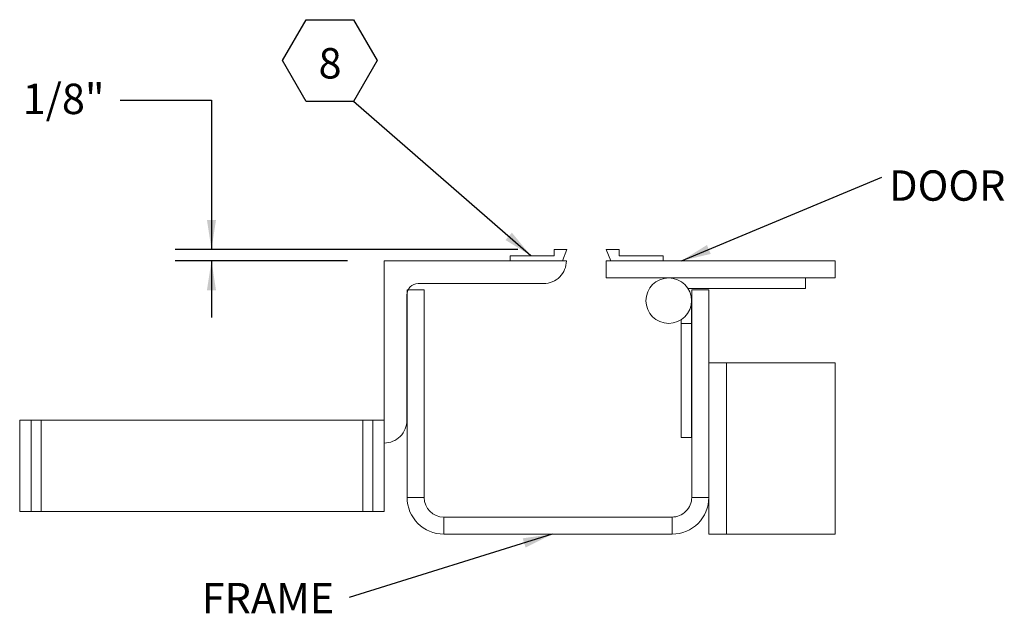
# Paper-space layout 'PDF' of a CAD drawing. Units: inches. Extents: x 0.1 to 10.8, y 0.2 to 8.5.
# Drawn here: x 5.2 to 7.9, y 1.9 to 3.5 of the extents above; entities that cross this region are included whole.
import ezdxf

# ---------------------------------------------------------------- set-up
doc = ezdxf.new("R2010")
doc.units = ezdxf.units.IN
doc.header["$MEASUREMENT"] = 0
doc.layers.add('FORMAT', color=7, linetype='Continuous')
doc.styles.add('SLDTEXTSTYLE2', font='ARIAL.TTF', dxfattribs={"width": 0.948})
doc.styles.get("Standard").update_dxf_attribs({"font": 'ARIAL.TTF'})
doc.dimstyles.new('SLDDIMSTYLE0', dxfattribs={"dimtxt": 0, "dimasz": 0.080892, "dimexe": 0, "dimexo": 0.0625, "dimgap": 0, "dimtad": 0, "dimtih": 1, "dimtoh": 1, "dimdec": 0, "dimrnd": 1e-09, "dimzin": 0, "dimdsep": 46, "dimlunit": 5, "dimtxsty": 'Standard', "dimsah": 1, "dimcen": 0.09, "dimadec": 0, "dimazin": 0, "dimtfac": 0.080892, "dimtdec": 0, "dimtofl": 0, "dimtmove": 0, "dimatfit": 3, "dimfxl": 0, "dimfrac": 2, "dimtolj": 1, "dimtzin": 0, "dimarcsym": 0})
doc.dimstyles.new('SLDDIMSTYLE9', dxfattribs={"dimtxt": 0.080892, "dimasz": 0.080892, "dimexe": 0, "dimexo": 0.0625, "dimgap": 0.020223, "dimtad": 0, "dimtih": 1, "dimtoh": 1, "dimdec": 0, "dimlfac": 4, "dimrnd": 1e-09, "dimzin": 12, "dimdsep": 46, "dimlunit": 5, "dimtxsty": 'SLDTEXTSTYLE2', "dimsah": 1, "dimcen": 0.09, "dimadec": 0, "dimazin": 3, "dimtfac": 1, "dimtdec": 0, "dimtmove": 0, "dimatfit": 0, "dimfxl": 0, "dimfrac": 2, "dimtolj": 1, "dimtzin": 12, "dimarcsym": 0})

# ---------------------------------------------------------------- blocks, each defined once
blk = doc.blocks.new('*D43')
at = {"layer": 'FORMAT', "color": 8}
for p, q in [((5.5197, 3.3062), (5.7697, 3.3062)), ((5.7697, 3.3062), (5.7697, 2.8968)), ((6.6097, 2.8968), (5.6697, 2.8968)), ((6.1431, 2.8656), (5.6697, 2.8656)), ((5.7697, 2.8656), (5.7697, 2.71))]:
    blk.add_line(p, q, dxfattribs=at)
for points in [[(5.7697, 2.8968), (5.7821, 2.9777), (5.7572, 2.9777)], [(5.7697, 2.8656), (5.7572, 2.7847), (5.7821, 2.7847)]]:
    blk.add_solid(points, dxfattribs=at)
at = {"layer": 'FORMAT', "color": 8, "insert": (5.2518, 3.3515, 0.001), "char_height": 0.08333, "attachment_point": 1, "style": 'SLDTEXTSTYLE2'}
blk.add_mtext('1/8"', dxfattribs=at)
blk = doc.blocks.new('SW_NOTE_20')
at = {"layer": 'FORMAT', "color": 0, "insert": (0.0204, 0.019), "char_height": 0.08333, "attachment_point": 1, "style": 'SLDTEXTSTYLE2'}
blk.add_mtext('DOOR', dxfattribs=at)
blk = doc.blocks.new('SW_NOTE_21')
at = {"layer": 'FORMAT', "color": 0}
for p, q in [((-0.1947, 0.1124), (-0.1298, 0.2248)), ((-0.1298, 0.2248), (0, 0.2248)), ((0, 0.2248), (0.0649, 0.1124)), ((-0.1298, 0), (-0.1947, 0.1124)), ((0.0649, 0.1124), (0, 0)), ((0, 0), (-0.1298, 0))]:
    blk.add_line(p, q, dxfattribs=at)
at = {"layer": 'FORMAT', "color": 0, "insert": (-0.0645, 0.1468), "char_height": 0.0833, "attachment_point": 2, "style": 'SLDTEXTSTYLE2'}
blk.add_mtext('8', dxfattribs=at)
blk = doc.blocks.new('SW_NOTE_22')
at = {"layer": 'FORMAT', "color": 0, "insert": (-0.4048, 0.0395), "char_height": 0.08333, "attachment_point": 1, "style": 'SLDTEXTSTYLE2'}
blk.add_mtext('FRAME', dxfattribs=at)

psp = doc.layouts.new('PDF')

# ---------------------------------------------------------------- linework, layer by layer
at = {"color": 7, "linetype": 'Continuous', "lineweight": 15}
for p, q in [((6.7096916, 2.8795791), (6.7096916, 2.8968291)), ((6.7446914, 2.8968291), (6.7096916, 2.8968291)), ((6.7446914, 2.8968291), (6.7324417, 2.8655791)), ((6.8646915, 2.8655791), (6.8524415, 2.8968291)), ((6.8874416, 2.8968291), (6.8524415, 2.8968291)), ((6.8874416, 2.8968291), (6.8874416, 2.8795791)), ((6.2430664, 2.8655791), (6.5886915, 2.8655791)), ((6.2430664, 2.3655791), (6.2430664, 2.8655791)), ((6.5886915, 2.8655791), (6.5886915, 2.8795791)), ((6.5886915, 2.8795791), (6.7096916, 2.8795791)), ((6.7324417, 2.8655791), (6.5886915, 2.8655791)), ((6.7324417, 2.8655791), (6.7430667, 2.8655791)), ((6.8524415, 2.8655791), (6.8524415, 2.8187041)), ((6.8524415, 2.8655791), (7.4799285, 2.8655791)), ((6.8874416, 2.8795791), (7.0084417, 2.8795791)), ((7.0084417, 2.8795791), (7.0084417, 2.8655791)), ((6.8524415, 2.8187041), (7.4799285, 2.8187041)), ((7.3986917, 2.8187041), (7.3986917, 2.7899541)), ((6.306191, 2.7855791), (6.3530663, 2.7855791)), ((6.306191, 2.7855791), (6.306191, 2.2164541)), ((6.6805666, 2.8030791), (6.3368164, 2.8030791)), ((6.3530663, 2.7855791), (6.3530663, 2.2164541)), ((7.3986917, 2.7899541), (7.0762956, 2.7899541)), ((7.1336915, 2.7855791), (7.0868165, 2.7855791)), ((7.0868165, 2.2164541), (7.0868165, 2.7855791)), ((7.1336915, 2.2164541), (7.1336915, 2.7855791)), ((6.3055662, 2.7718291), (6.3055662, 2.4280791)), ((7.0861914, 2.6937041), (7.0861914, 2.7562041)), ((7.0574416, 2.6937041), (7.0574416, 2.7036)), ((7.0574416, 2.6937041), (7.0861914, 2.6937041)), ((7.0574416, 2.3812041), (7.0574416, 2.6937041)), ((7.0861914, 2.6937041), (7.0861914, 2.3812041)), ((7.1824415, 2.5853291), (7.1336915, 2.5853291)), ((7.1824415, 2.5853291), (7.1824415, 2.1155791)), ((7.4799285, 2.5853291), (7.1824415, 2.5853291)), ((5.2436913, 2.1780791), (5.2436913, 2.4280791)), ((5.2749415, 2.4280791), (5.2436913, 2.4280791)), ((5.2749415, 2.1780791), (5.2749415, 2.4280791)), ((5.3021913, 2.4280791), (5.2749415, 2.4280791)), ((5.3021913, 2.1780791), (5.3021913, 2.4280791)), ((6.1851912, 2.4280791), (5.3021913, 2.4280791)), ((6.1851912, 2.1780791), (6.1851912, 2.4280791)), ((6.212441, 2.4280791), (6.1851912, 2.4280791)), ((6.2430664, 2.4280791), (6.212441, 2.4280791)), ((6.212441, 2.1780791), (6.212441, 2.4280791)), ((7.0861914, 2.3812041), (7.0574416, 2.3812041)), ((6.2436912, 2.1780791), (6.2436912, 2.3655822)), ((6.3530663, 2.2164541), (6.306191, 2.2164541)), ((7.0868165, 2.2164541), (7.1336915, 2.2164541)), ((7.1336915, 2.2164541), (7.1336915, 2.1155791)), ((5.2749415, 2.1780791), (5.2436913, 2.1780791)), ((5.3021913, 2.1780791), (5.2749415, 2.1780791)), ((6.1851912, 2.1780791), (5.3021913, 2.1780791)), ((6.212441, 2.1780791), (6.1851912, 2.1780791)), ((6.2436912, 2.1780791), (6.212441, 2.1780791)), ((6.407066, 2.1624541), (6.407066, 2.1155791)), ((6.407066, 2.1624541), (7.0328165, 2.1624541)), ((7.0328165, 2.1624541), (7.0328165, 2.1155791)), ((6.407066, 2.1155791), (7.0328165, 2.1155791)), ((7.1824415, 2.1155791), (7.1336915, 2.1155791)), ((7.4799285, 2.1155791), (7.1824415, 2.1155791))]:
    psp.add_line(p, q, dxfattribs=at)
at = {"color": 7, "linetype": 'Continuous', "lineweight": 0}
for p, q in [((7.4799285, 2.8187041), (7.4799285, 2.8655791)), ((7.4799285, 2.1155791), (7.4799285, 2.5853291))]:
    psp.add_line(p, q, dxfattribs=at)
at = {"color": 7, "linetype": 'Continuous', "lineweight": 15}
psp.add_circle((7.0236915, 2.7562042), 0.0625, dxfattribs=at)
for centre, radius, start, end in [((6.6805666, 2.8655791), 0.0625001, 269.9999532, 359.9999796), ((6.3368165, 2.7718288), 0.0312503, 90.0001433, 179.9994533), ((6.2430667, 2.4280786), 0.0624996, 269.999763, 0.0004387), ((6.4070667, 2.2164548), 0.1008757, 180.0003946, 269.9996054), ((6.4070665, 2.2164543), 0.0540001, 180.0001686, 269.9995202), ((7.0328169, 2.2164538), 0.0539996, 269.9996373, 0.0003627), ((7.0328163, 2.2164543), 0.1008752, 270.0001101, 359.9998899)]:
    psp.add_arc(centre, radius, start, end, dxfattribs=at)

# ---------------------------------------------------------------- block references
at = {"layer": 'FORMAT', "color": 8}
for name, p in [('SW_NOTE_21', (6.1593636, 3.3023455)), ('SW_NOTE_20', (7.6077596, 3.0947269)), ('SW_NOTE_22', (6.1477286, 1.9422022))]:
    psp.add_blockref(name, p, dxfattribs=at)

# ---------------------------------------------------------------- dimensions: what is measured, and where the dimension line sits
dim = psp.add_linear_dim(base=(5.7696671, 2.8968291), p1=(6.2430664, 2.8655791), p2=(6.7096914, 2.8968291), angle=90, dimstyle='SLDDIMSTYLE9', dxfattribs=at)
dim.commit()
dim.dimension.update_dxf_attribs({"geometry": '*D43', "text_midpoint": (5.7696671, 3.3061549), "dimtype": 160})

# ---------------------------------------------------------------- leaders
for points in [[(6.6458527, 2.8795791), (6.1593636, 3.3023455)], [(7.0591663, 2.8655791), (7.6077596, 3.0947269)], [(6.7044347, 2.1155791), (6.1477286, 1.9422022)]]:
    psp.add_leader(points, dimstyle='SLDDIMSTYLE0', dxfattribs=at)

doc.saveas('drawing.dxf')
